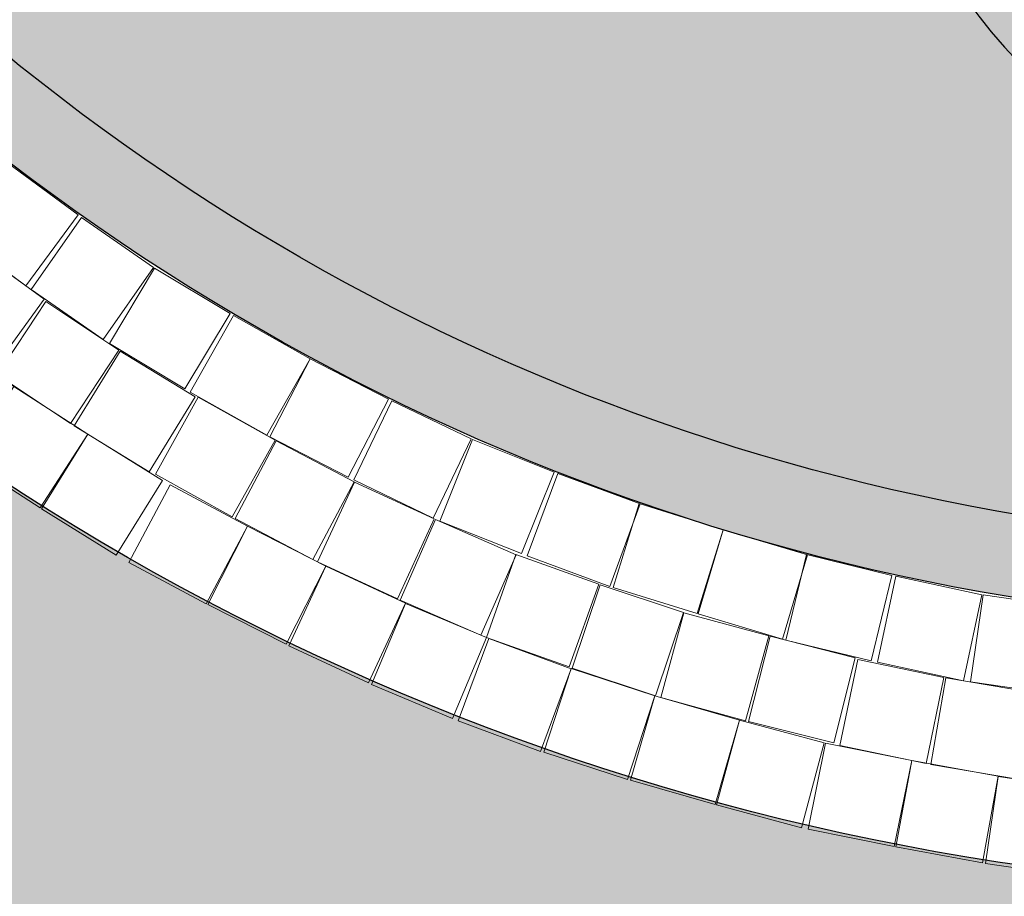
# Model space of a CAD drawing. Units: millimetres. Extents: x 3 to 162, y -137 to 55.
# Drawn here: x 16 to 17, y -29 to -27 of the extents above; entities that cross this region are included whole.
import ezdxf

# ---------------------------------------------------------------- set-up
doc = ezdxf.new("R2010")
doc.units = ezdxf.units.MM
for name, color, linetype in [('ADOQUIN', 32, 'Continuous'), ('ARBOLES', 3, 'Continuous'), ('GUARNICIONES', 40, 'Continuous')]:
    doc.layers.add(name, color=color, linetype=linetype)
pattern_1 = [(82.5, (-281.88037, -35.97238), (-0.107214405, 0.100426047), [0, -0.115824, 0, -0.12954, 0, -0.123825]), (52.5, (-281.88037, -35.97238), (-0.05670328, 0.24741986), [0, -0.062484, 0, -0.104394, 0, -0.040005]), (12.5, (-281.94664, -36.03866), (0.16748995, 0.168099694), [0, -0.0381, 0, -0.13716, 0, -0.17907]), (2.5, (-281.94664, -36.03866), (0.11468433, 0.20926523), [0, -0.01905, 0, -0.089916, 0, -0.10287])]

# ---------------------------------------------------------------- blocks, each defined once
blk = doc.blocks.new('ADOQUIN1')
at = {"color": 251, "lineweight": 5, "true_color": 0x636466}
for points in [[(302.8866, 8.7597), (302.7703, 8.6498), (302.6604, 8.7661), (302.7767, 8.876)], [(302.6425, 8.5352), (302.7617, 8.6419), (302.655, 8.7611), (302.5358, 8.6543)], [(302.6324, 8.5267), (302.5062, 8.4282), (302.4078, 8.5544), (302.534, 8.6528)], [(302.3682, 8.3262), (302.497, 8.4212), (302.4019, 8.55), (302.2732, 8.4549)], [(302.363, 8.3225), (302.2307, 8.2325), (302.1407, 8.3648), (302.273, 8.4548)], [(302.0863, 8.1397), (302.221, 8.2261), (302.1346, 8.3608), (301.9999, 8.2744)], [(302.075, 8.1329), (301.9347, 8.0559), (301.8577, 8.1961), (301.9979, 8.2731)], [(301.7823, 7.9771), (301.9245, 8.0504), (301.8512, 8.1926), (301.709, 8.1193)], [(301.7765, 7.9743), (301.6306, 7.9085), (301.5649, 8.0544), (301.7107, 8.1202)], [(301.4822, 7.8436), (301.6288, 7.9077), (301.5646, 8.0543), (301.4181, 7.9901)], [(301.4763, 7.8412), (301.3266, 7.7847), (301.2701, 7.9345), (301.4199, 7.9909)], [(301.1644, 7.7284), (301.3156, 7.7808), (301.2632, 7.932), (301.1121, 7.8796)], [(301.1518, 7.7245), (300.9974, 7.6825), (300.9554, 7.8369), (301.1098, 7.8789)]]:
    blk.add_lwpolyline(points, close=True, dxfattribs=at)
blk = doc.blocks.new('ADOQUIN2')
at = {"color": 251, "lineweight": 5, "true_color": 0x636466}
for points in [[(301.8599, 7.8363), (301.7153, 7.7678), (301.6467, 7.9123), (301.7913, 7.9809)], [(301.558, 7.6985), (301.7054, 7.7609), (301.643, 7.9082), (301.4957, 7.8459)], [(301.5503, 7.6954), (301.4008, 7.6381), (301.3436, 7.7875), (301.493, 7.8448)], [(301.2372, 7.5854), (301.3889, 7.6362), (301.3381, 7.7879), (301.1864, 7.7371)], [(301.2316, 7.5835), (301.0789, 7.5358), (301.0311, 7.6885), (301.1839, 7.7362)], [(300.9145, 7.4939), (301.0696, 7.5331), (301.0304, 7.6883), (300.8752, 7.649)], [(300.9088, 7.4925), (300.7529, 7.4564), (300.7168, 7.6123), (300.8727, 7.6484)], [(300.5844, 7.4291), (300.7424, 7.4544), (300.7172, 7.6124), (300.5592, 7.5871)], [(300.5786, 7.4283), (300.4201, 7.4062), (300.3981, 7.5647), (300.5566, 7.5867)], [(300.251, 7.3919), (300.4105, 7.4052), (300.3973, 7.5646), (300.2378, 7.5514)], [(300.2452, 7.3915), (300.0855, 7.3815), (300.0755, 7.5412), (300.2352, 7.5512)], [(299.9137, 7.3756), (300.0737, 7.3788), (300.0705, 7.5388), (299.9106, 7.5356)]]:
    blk.add_lwpolyline(points, close=True, dxfattribs=at)
blk = doc.blocks.new('ADOQUIN 3')
at = {"color": 251, "lineweight": 5, "true_color": 0x636466}
for points in [[(301.7706, 7.6136), (301.6231, 7.5516), (301.561, 7.699), (301.7085, 7.7611)], [(301.6177, 7.5496), (301.468, 7.4929), (301.4114, 7.6426), (301.561, 7.6992)], [(301.3147, 7.438), (301.4653, 7.4919), (301.4114, 7.6426), (301.2607, 7.5886)], [(301.3029, 7.4342), (301.1491, 7.3898), (301.1048, 7.5436), (301.2586, 7.5879)], [(300.9918, 7.3475), (301.1463, 7.3891), (301.1048, 7.5436), (300.9503, 7.502)], [(300.8304, 7.31), (300.9863, 7.3459), (300.9504, 7.5019), (300.7944, 7.4659)], [(300.6673, 7.2781), (300.8245, 7.3079), (300.7946, 7.4651), (300.6374, 7.4353)], [(300.6566, 7.2763), (300.4983, 7.2529), (300.4749, 7.4111), (300.6332, 7.4345)], [(300.492, 7.2529), (300.333, 7.2357), (300.3157, 7.3947), (300.4748, 7.412)], [(300.005, 7.2151), (300.1647, 7.2237), (300.1561, 7.3835), (299.9964, 7.3749)], [(300.3272, 7.2354), (300.1676, 7.2239), (300.1561, 7.3835), (300.3157, 7.3949)]]:
    blk.add_lwpolyline(points, close=True, dxfattribs=at)

msp = doc.modelspace()

# ---------------------------------------------------------------- hatches: boundary and pattern name
at = {"layer": 'ADOQUIN', "ltscale": 0.1, "true_color": 0x000000}
h = msp.add_hatch(dxfattribs=at)
h.set_pattern_fill('AR-B88', color=18, scale=0.001)
h.paths.add_polyline_path([(30.1344, -32.6194), (13.8076, -32.6194, -0.381745), (9.4453, -28.1428), (9.3052, -28.1434), (9.3052, -27.9934), (9.4428, -27.9934), (9.4428, -27.7848), (9.3052, -27.7854), (9.3052, -27.6354), (9.4442, -27.6354), (9.4448, -27.4268), (9.3052, -27.4274), (9.3052, -27.2774), (9.4453, -27.2774), (9.4459, -27.0688), (9.3052, -27.0694), (9.3052, -26.9194), (9.4463, -26.9194), (9.447, -26.7108), (9.3052, -26.7114), (9.3052, -26.5614), (9.4474, -26.5614), (9.4481, -26.3528), (9.3052, -26.3534), (9.3052, -26.2034), (9.4485, -26.2034), (9.4492, -25.9948), (9.3052, -25.9954), (9.3052, -25.8454), (9.4496, -25.8454), (9.4503, -25.6368), (9.3052, -25.6374), (9.3052, -25.4874), (9.4507, -25.4874), (9.4513, -25.2788), (9.3052, -25.2794), (9.3052, -25.1294), (9.4518, -25.1294), (9.4524, -24.9208), (9.3052, -24.9214), (9.3052, -24.7714), (9.4529, -24.7714), (9.4535, -24.5628), (9.3052, -24.5634), (9.3052, -24.4134), (9.454, -24.4134), (9.4546, -24.2048), (9.3052, -24.2054), (9.3052, -24.0554), (9.4544, -24.0554), (9.4544, -23.9854), (9.3052, -23.9854), (9.3052, -23.8354), (9.4557, -23.836), (9.4564, -23.6274), (9.3052, -23.6274), (9.3052, -23.4774), (9.4568, -23.478), (9.4575, -23.2694), (9.3052, -23.2694), (9.3052, -23.1194), (9.4579, -23.12), (9.4586, -22.9114), (9.3052, -22.9114), (9.3052, -22.7614), (9.459, -22.762), (9.4596, -22.5534), (9.3052, -22.5534), (9.3052, -22.4034), (9.4601, -22.404), (9.4607, -22.1954), (9.3052, -22.1954), (9.3052, -22.0454), (9.4612, -22.046), (9.4618, -21.8374), (9.3052, -21.8374), (9.3052, -21.6874), (9.4623, -21.688), (9.4629, -21.4794), (9.3052, -21.4794), (9.3052, -21.3294), (9.4634, -21.33), (9.464, -21.1214), (9.3052, -21.1214), (9.3052, -20.9714), (9.4645, -20.972), (9.4651, -20.7634), (9.3052, -20.7634), (9.3052, -20.6134), (9.4656, -20.6141), (9.4662, -20.4054), (9.3052, -20.4054), (9.3052, -20.2554), (9.4666, -20.2561), (9.4668, -20.2185), (9.4668, -20.0474), (9.3052, -20.0474), (9.3052, -19.8974), (9.4679, -19.8981, -0.342145), (13.3766, -14.9786), (35.0243, -17.6324), (35.1516, -16.5942), (13.3229, -13.9141, 0.354978), (8.4175, -19.9672), (8.3938, -27.7612, 0.405132), (13.7732, -33.6694), (30.1344, -33.6694)])
at = {"layer": 'ADOQUIN', "ltscale": 0.1, "true_color": 0xed1f24}
h = msp.add_hatch(dxfattribs=at)
h.set_pattern_fill('AR-B88', color=240, scale=0.001)
h.set_pattern_definition([(0, (-281.88037, -35.97238), (0, 0.2032), []), (90, (-281.88037, -35.97238), (-0.1016, 0.2032), [0.2032, -0.2032])])
h.paths.add_polyline_path([(13.574, -15.1539), (13.7489, -15.8683, 0.366296), (10.4205, -20.1181), (10.3954, -20.1181), (10.3954, -20.2189), (10.1175, -20.2189), (10.1175, -27.8226), (10.3954, -27.8226), (10.3954, -28.0726), (10.3933, -28.0726, 0.378956), (13.8076, -31.6665), (13.9576, -31.6665), (13.9576, -32.1194), (13.9576, -32.4694), (42.3046, -32.4694), (42.3075, -32.4692), (42.3075, -30.4076), (42.3067, -30.4076), (42.3067, -30.1576), (42.5567, -30.1576), (42.5575, -30.1576), (43.5575, -30.1576), (43.5575, -25.758), (43.5567, -25.758), (43.5567, -25.508), (43.5575, -21.1013), (43.5567, -21.1013), (42.3075, -21.1013), (42.3067, -21.1013), (42.3067, -20.8513), (42.3075, -20.8513), (42.3075, -18.6817), (42.2892, -18.6795)])
h.paths.add_polyline_path([(27.0415, -20.5249), (28.9116, -20.5406), (28.9116, -22.0213), (29.1038, -22.1055), (30.332, -23.3676), (30.4073, -23.5529), (30.4073, -25.312), (30.332, -25.4973), (29.1012, -26.7622), (28.9117, -26.8422), (28.9117, -28.34), (27.0314, -28.34), (27.0314, -26.8348), (26.8587, -26.7658), (25.5796, -25.5497), (25.5008, -25.3659), (25.5008, -23.5985), (25.5761, -23.4132), (26.8494, -22.1054), (27.0415, -22.0214)], flags=16)
h.paths.add_polyline_path([(27.0415, -20.5249), (27.0915, -20.5249), (27.0915, -22.6749), (27.0626, -22.6749), (26.0508, -23.714), (26.0508, -25.2387), (27.0513, -26.19), (27.0814, -26.19), (27.0814, -28.34), (27.0314, -28.34), (27.0314, -26.24), (26.0008, -25.2602), (26.0008, -23.6937), (27.0415, -22.6249)], flags=0)
h.paths.add_polyline_path([(27.1259, -22.8249), (28.8272, -22.8249), (29.1404, -23.1468), (29.1746, -23.1126), (29.3443, -23.2823), (29.3078, -23.3188), (29.7073, -23.7293), (29.7073, -25.1356), (29.2622, -25.593), (29.2987, -25.6295), (29.129, -25.7992), (29.0948, -25.765), (28.6967, -26.1742), (27.2381, -26.1606), (26.8427, -25.7846), (26.8052, -25.8221), (26.6354, -25.6524), (26.6687, -25.6192), (26.2008, -25.1744), (26.2008, -23.775), (26.6452, -23.3186), (26.6087, -23.2821), (26.7784, -23.1124), (26.8126, -23.1466)], flags=0)
h.paths.add_polyline_path([(22.6028, -24.1651, -1), (13.4312, -24.1651, -1)], flags=16)
h.paths.add_polyline_path([(40.4218, -25.1931, -1), (32.8743, -25.1931, -1)], flags=16)
h.paths.add_polyline_path([(11.3262, -19.9681), (11.3262, -20.2181), (11.0762, -20.2181), (11.0754, -20.2181), (11.0754, -19.9681)], flags=16)
h.paths.add_polyline_path([(11.1004, -20.0931, -1), (11.3004, -20.0931, -1)], flags=0)
h.paths.add_polyline_path([(11.3131, -23.8954), (11.3131, -24.1454), (11.0631, -24.1454), (11.0624, -24.1454), (11.0624, -23.8954)], flags=16)
h.paths.add_polyline_path([(11.2874, -24.0204, -1), (11.0874, -24.0204, -1)], flags=0)
h.paths.add_polyline_path([(11.3015, -27.8226), (11.3015, -28.0726), (11.0515, -28.0726), (11.0507, -28.0726), (11.0507, -27.8226)], flags=16)
h.paths.add_polyline_path([(11.2757, -27.9476, -1), (11.0757, -27.9476, -1)], flags=0)
h.paths.add_polyline_path([(42.3067, -25.508), (42.5567, -25.508), (42.5575, -25.508), (42.5575, -25.758), (42.3067, -25.758)], flags=16)
h.paths.add_polyline_path([(42.5317, -25.633, -1), (42.3317, -25.633, -1)], flags=0)
at = {"layer": 'ARBOLES', "ltscale": 0.1, "true_color": 0x136734}
h = msp.add_hatch(dxfattribs=at)
h.set_pattern_fill('AR-SAND', color=116, scale=0.003, angle=45)
h.set_pattern_definition(pattern_1)
h.paths.add_polyline_path([(17.066, -21.6895, -0.41236), (18.0458, -20.686), (18.0458, -20.0594, 0.416269), (13.9112, -24.1651, 0.419233), (18.0872, -28.2703), (18.0872, -27.5386, -0.486134), (17.1029, -26.3604, 0.449202), (15.7746, -25.1197, -1.424372), (15.9108, -23.2531, 0.479293)])
h.paths.add_polyline_path([(18.0458, -20.0594), (18.0458, -20.686, -0.384988), (19.022, -21.5956, -0.074729), (19.0125, -21.744, 0.429137), (20.0302, -23.2378, 0.121941), (20.2698, -23.2184, -1.354034), (20.3169, -25.1197, 0.418325), (18.9921, -26.2342, 0.087314), (18.9987, -26.3032, -0.486134), (18.0872, -27.5386), (18.0872, -28.2703, 0.409212), (22.1228, -24.1651, 0.412161)])
at = {"layer": 'ARBOLES', "ltscale": 0.1}
h = msp.add_hatch(dxfattribs=at)
h.set_pattern_fill('AR-SAND', color=256, scale=0.003, angle=45)
h.set_pattern_definition(pattern_1)
h.paths.add_polyline_path([(18.9987, -26.3032, -0.087314), (18.9921, -26.2342, -0.466951), (20.5114, -25.1539, 1.221972), (20.2698, -23.2184, -0.121941), (20.0302, -23.2378, -0.429137), (19.0125, -21.744, 0.074729), (19.022, -21.5956, 0.384988), (18.0458, -20.686, 0.41236), (17.066, -21.6895, -0.479293), (15.9108, -23.2531, 1.283663), (15.5801, -25.1539, -0.499), (17.1029, -26.3604, 1.273144)])
h.paths.add_polyline_path([(16.8301, -24.1549, -1), (19.2615, -24.1549, -1)], flags=16)

# ---------------------------------------------------------------- linework, layer by layer
at = {"color": 240, "true_color": 0xed1f24}
msp.add_circle((18.017, -24.1651), 4.5858, dxfattribs=at)
msp.add_circle((18.017, -24.1651), 4.5858)
msp.add_arc((18.0577, -26.5629), 0.9761, 168.0261, 15.4336, dxfattribs=at)
at = {"layer": 'GUARNICIONES'}
for radius in [4.1058, 3.9558]:
    msp.add_circle((18.017, -24.1651), radius, dxfattribs=at)

# ---------------------------------------------------------------- block references
at = {"color": 240, "true_color": 0xed1f24, "xscale": -1}
for name, p, rotation in [('ADOQUIN1', (317.1218, 0.6167), 6.990949242233606), ('ADOQUIN 3', (275.2623, -178.77), 331.2486886585727), ('ADOQUIN2', (310.6569, -90.7963), 349.4276405507754)]:
    msp.add_blockref(name, p, dxfattribs=dict(at, rotation=rotation))
at = {"color": 240, "true_color": 0xed1f24}
for name, p, rotation in [('ADOQUIN2', (-278.7192, 20.8403), 349.1211552754852), ('ADOQUIN 3', (-244.8588, 120.6594), 328.8939585506477)]:
    msp.add_blockref(name, p, dxfattribs=dict(at, rotation=rotation))

doc.saveas('drawing.dxf')
